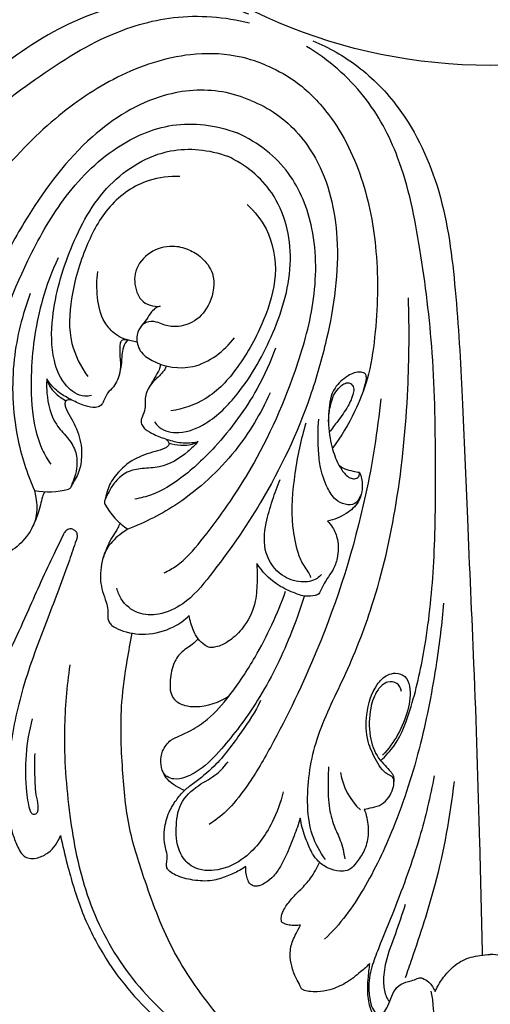
# Model space of a CAD drawing. Units: millimetres. Extents: x 9592 to 15292, y 5959 to 11659.
# Drawn here: x 12378 to 12442, y 8622 to 8755 of the extents above; entities that cross this region are included whole.
import ezdxf

# ---------------------------------------------------------------- set-up
doc = ezdxf.new("R2010")
doc.units = ezdxf.units.MM
doc.header["$MEASUREMENT"] = 0

# ---------------------------------------------------------------- blocks, each defined once
blk = doc.blocks.new('R-049.1_650_650')
for centre, radius in [((0, 0, -15.95), 325), ((0, 0), 321), ((0, 0), 295.56), ((0, 0), 285.58), ((0, 0, -61.45), 225.02), ((0, 0), 218.13), ((0, 0), 73.68)]:
    blk.add_circle(centre, radius)
for centre, radius, start, end in [((-59.95, -120.74), 10.75, 260.0069, 284.7482), ((-42.99, -127.77), 10.75, 210.2509, 234.9922), ((-11.66, -168.18), 8.76, 188.8377, 227.2726)]:
    blk.add_arc(centre, radius, start, end)
for points, knots in [([(-32.73, -66.75), (-34.89, -65.86), (-39.72, -64.51), (-48.99, -64.68), (-59.89, -68.7), (-70.63, -77.11), (-81.74, -86.98), (-94.12, -98.5), (-109.06, -112.08), (-123.45, -125.59), (-132.99, -134.68), (-136.62, -138.18)], [0, 0, 0, 0, 5.936785, 12.55539, 23.230017, 34.730634, 47.001883, 60.969239, 77.640881, 98.269457, 111.078339, 111.078339, 111.078339, 111.078339]), ([(-108.24, -129.26), (-108.28, -128.33), (-108.16, -125.45), (-105.64, -120.24), (-101.04, -113.09), (-94.2, -104.76), (-84.89, -95.33), (-74.74, -85.42), (-63.44, -76.63), (-53.31, -69.78), (-42.74, -66.53), (-36, -67.08), (-32.65, -67.9)], [0, 0, 0, 0, 2.359875, 7.220741, 14.34914, 24.031309, 34.48884, 47.991921, 59.978767, 70.83477, 78.823524, 87.555628, 87.555628, 87.555628, 87.555628]), ([(-24.06, -70.34), (-21.9, -71.24), (-17.53, -73.7), (-11.1, -80.38), (-6.23, -90.93), (-4.58, -104.47), (-3.71, -119.3), (-3.1, -136.2), (-2.13, -156.37), (-1.52, -176.1), (-1.2, -189.27), (-1.1, -194.31)], [0, 0, 0, 0, 5.936785, 12.55539, 23.230017, 34.730634, 47.001883, 60.969239, 77.640881, 98.269457, 111.078339, 111.078339, 111.078339, 111.078339]), ([(-30.5, -73.62), (-31.81, -73.07), (-35.13, -72.06), (-42.13, -71.95), (-50.72, -74.83), (-59.6, -80.93), (-65.96, -87.61), (-70.36, -93.57), (-72.53, -98.58), (-73.38, -101.98), (-73.67, -103.87)], [0, 0, 0, 0, 3.604036, 8.747195, 17.509079, 26.086485, 35.893026, 40.811873, 44.788532, 49.656796, 49.656796, 49.656796, 49.656796]), ([(-14.86, -167.94), (-14.18, -167.31), (-12.23, -165.18), (-10.33, -159.73), (-8.52, -151.42), (-7.47, -140.68), (-7.38, -127.43), (-7.55, -113.25), (-9.33, -99.04), (-11.65, -87.04), (-16.83, -77.27), (-21.98, -72.89), (-24.92, -71.1)], [0, 0, 0, 0, 2.359875, 7.220741, 14.34914, 24.031309, 34.48884, 47.991921, 59.978767, 70.83477, 78.823524, 87.555628, 87.555628, 87.555628, 87.555628]), ([(-30.5, -73.62), (-29.18, -74.16), (-26.11, -75.79), (-21.09, -80.67), (-17.05, -88.77), (-15.08, -99.37), (-15.31, -108.59), (-16.42, -115.92), (-18.42, -120.99), (-20.22, -124), (-21.36, -125.54)], [0, 0, 0, 0, 3.604036, 8.747195, 17.509079, 26.086485, 35.893026, 40.811873, 44.788532, 49.656796, 49.656796, 49.656796, 49.656796]), ([(-32.49, -78.43), (-33.71, -77.9), (-37.54, -76.71), (-45.53, -77.34), (-55.18, -83.4), (-61.84, -92.35), (-67.96, -103.33), (-72.04, -114.72), (-73.96, -125.59), (-74.65, -132.66), (-73.25, -136.41), (-70.92, -138.65), (-68.27, -138.91), (-66.85, -138.29), (-66.4, -138.01)], [0, 0, 0, 0, 3.379474, 10.078859, 19.593089, 31.305887, 38.057508, 51.499169, 61.680426, 66.203168, 69.228184, 71.520968, 74.060612, 75.406372, 75.406372, 75.406372, 75.406372]), ([(-32.49, -78.43), (-31.25, -78.92), (-27.7, -80.79), (-22.49, -86.88), (-19.96, -97.99), (-21.58, -109.03), (-25.01, -121.12), (-30.18, -132.06), (-36.51, -141.1), (-41.02, -146.59), (-44.66, -148.25), (-47.9, -148.19), (-49.95, -146.5), (-50.52, -145.05), (-50.64, -144.54)], [0, 0, 0, 0, 3.379474, 10.078859, 19.593089, 31.305887, 38.057508, 51.499169, 61.680426, 66.203168, 69.228184, 71.520968, 74.060612, 75.406372, 75.406372, 75.406372, 75.406372]), ([(-69.46, -132.03), (-69.68, -131.42), (-70.29, -129.27), (-69.8, -123.39), (-68.1, -113.18), (-63.85, -101.85), (-58.13, -91.51), (-51.54, -84.72), (-42.97, -81), (-37.32, -81.74), (-34.31, -82.82)], [0, 0, 0, 0, 1.632022, 5.633211, 14.725201, 27.988473, 36.054366, 44.62394, 51.532846, 58.971791, 58.971791, 58.971791, 58.971791]), ([(-44.24, -142.48), (-43.66, -142.2), (-41.71, -141.11), (-37.9, -136.61), (-31.88, -128.18), (-26.88, -117.17), (-23.6, -105.81), (-23.46, -96.35), (-26.9, -87.66), (-31.41, -84.19), (-34.31, -82.82)], [0, 0, 0, 0, 1.632022, 5.633211, 14.725201, 27.988473, 36.054366, 44.62394, 51.532846, 58.971791, 58.971791, 58.971791, 58.971791]), ([(-54.06, -118.45), (-54.37, -118.52), (-55.64, -118.65), (-57.96, -117.05), (-59.58, -113.1), (-59.53, -106.54), (-57.14, -98.3), (-52.47, -89.51), (-44.07, -84.44), (-38.19, -85.08), (-35.62, -85.99)], [0, 0, 0, 0, 0.822444, 3.157744, 6.420902, 11.354392, 19.490654, 28.08232, 36.080991, 42.624529, 42.624529, 42.624529, 42.624529]), ([(-45.53, -121.98), (-45.36, -122.25), (-44.55, -123.24), (-41.78, -123.75), (-37.85, -122.1), (-33.24, -117.43), (-29.11, -109.91), (-26.2, -100.4), (-28.55, -90.87), (-33.15, -87.17), (-35.62, -85.99)], [0, 0, 0, 0, 0.822444, 3.157744, 6.420902, 11.354392, 19.490654, 28.08232, 36.080991, 42.624529, 42.624529, 42.624529, 42.624529]), ([(-42.11, -88.74), (-43.51, -88.68), (-47.09, -89.09), (-51.97, -92.48), (-55.1, -98.5), (-56.99, -104.8), (-57.29, -111.11), (-55.55, -114.51), (-54.59, -115.85)], [0, 0, 0, 0, 3.547666, 8.940832, 14.259269, 20.484037, 25.623141, 29.818037, 29.818037, 29.818037, 29.818037]), ([(-32.97, -92.52), (-31.95, -93.47), (-29.7, -96.29), (-28.65, -102.14), (-30.69, -108.61), (-33.81, -114.4), (-38.06, -119.08), (-41.69, -120.25), (-43.32, -120.52)], [0, 0, 0, 0, 3.547666, 8.940832, 14.259269, 20.484037, 25.623141, 29.818037, 29.818037, 29.818037, 29.818037]), ([(-40.87, -98.67), (-41.57, -98.39), (-43.37, -98.01), (-46.27, -98.79), (-48.44, -101.35), (-48.21, -103.94), (-47.18, -106.01), (-45.65, -106.38), (-44.75, -106.34)], [0, 0, 0, 0, 1.899342, 4.560238, 7.264873, 9.645781, 10.695155, 12.986601, 12.986601, 12.986601, 12.986601]), ([(-40.87, -98.67), (-40.25, -98.93), (-38.93, -99.76), (-37.12, -102.21), (-37.71, -105.78), (-39.78, -108.46), (-42.33, -109.24), (-44.13, -108.95), (-45.38, -108.37), (-46.64, -108.33), (-47.64, -109.26), (-48.09, -110.69), (-47.62, -112.57), (-44.9, -114.47), (-39.71, -115.28), (-36.08, -112.41), (-34.69, -110.6)], [0, 0, 0, 0, 1.711936, 3.914586, 7.301916, 9.991236, 12.181292, 13.684361, 14.524328, 15.677476, 16.623761, 17.763478, 19.364436, 21.139175, 25.850619, 31.650083, 31.650083, 31.650083, 31.650083]), ([(-58.6, -99.78), (-59.45, -101.6), (-61.33, -106.56), (-62.39, -113.9), (-62.27, -120.79), (-61.21, -125.11), (-60.04, -127.12), (-59.6, -127.76)], [0, 0, 0, 0, 5.096339, 13.38426, 18.64448, 22.53829, 24.506904, 24.506904, 24.506904, 24.506904]), ([(-47.9, -111.18), (-48.17, -111.13), (-48.89, -110.97), (-50, -110.71), (-51.26, -109.84), (-52.72, -108.13), (-53.4, -105.14), (-53.38, -102.77), (-53.21, -101.63)], [0, 0, 0, 0, 0.702047, 1.858196, 2.881279, 4.464903, 7.402244, 10.3284, 10.3284, 10.3284, 10.3284]), ([(-62.38, -104.62), (-63.47, -107.47), (-65.08, -113.93), (-64.7, -123.18), (-62.84, -129), (-61.82, -131.32)], [0, 0, 0, 0, 7.750388, 16.690061, 23.130736, 23.130736, 23.130736, 23.130736]), ([(-22.36, -181.36), (-23.1, -180.35), (-24.47, -177.85), (-25.04, -172.15), (-23.88, -164.69), (-19.52, -156.32), (-15.35, -145.81), (-12.39, -132.63), (-11.03, -118.62), (-10.96, -109.32), (-11.11, -105.21)], [0, 0, 0, 0, 3.162074, 7.067394, 14.327186, 21.986623, 30.871784, 42.988681, 56.116934, 66.553612, 66.553612, 66.553612, 66.553612]), ([(-44.75, -106.34), (-44.94, -106.38), (-45.4, -106.54), (-46.05, -107.18), (-46.61, -108.14), (-47.14, -108.79), (-47.41, -109.12)], [0, 0, 0, 0, 0.49447, 1.216712, 2.248665, 3.33004, 3.33004, 3.33004, 3.33004]), ([(-49.18, -110.89), (-50.12, -110.75), (-50.36, -112.49), (-50.12, -113.58), (-50.18, -115.53), (-50.88, -117.19), (-52.01, -118.07), (-52.32, -118.98), (-52.66, -119.69), (-53.19, -120.05), (-54.12, -120.07), (-55.4, -119.7), (-56.98, -118.96), (-58.79, -117.93), (-59.73, -116.82), (-60.14, -116.18)], [0, 0, 0, 0, 0.583513, 2.227495, 3.169809, 4.732775, 5.699199, 6.72056, 7.109765, 7.665442, 8.243417, 9.396514, 11.034052, 12.681697, 14.624687, 14.624687, 14.624687, 14.624687]), ([(-49.07, -110.92), (-49.16, -110.98), (-49.54, -111.29), (-49.88, -112.15), (-49.97, -113.23), (-50.05, -114.41), (-50.21, -115.19), (-50.33, -115.64)], [0, 0, 0, 0, 0.281137, 1.228823, 2.208144, 3.053795, 4.223395, 4.223395, 4.223395, 4.223395]), ([(-29.12, -112), (-29.81, -113.88), (-31.98, -118.72), (-36.42, -124.66), (-41.38, -129.44), (-45.19, -131.75), (-47.43, -132.35), (-48.2, -132.49)], [0, 0, 0, 0, 5.096339, 13.38426, 18.64448, 22.53829, 24.506904, 24.506904, 24.506904, 24.506904]), ([(-43.93, -114.42), (-44.02, -114.63), (-44.41, -115.43), (-45.43, -116.21), (-46.49, -117.46), (-46.89, -118.84), (-46.72, -120.26), (-47.14, -121.13), (-47.4, -121.86), (-47.28, -122.5), (-46.64, -123.16), (-45.47, -123.81), (-43.82, -124.41), (-41.82, -124.96), (-40.38, -124.84), (-39.63, -124.68)], [0, 0, 0, 0, 0.583513, 2.227495, 3.169809, 4.732775, 5.699199, 6.72056, 7.109765, 7.665442, 8.243417, 9.396514, 11.034052, 12.681697, 14.624687, 14.624687, 14.624687, 14.624687]), ([(-44.74, -114.18), (-44.75, -114.32), (-44.79, -114.71), (-45.13, -115.39), (-45.73, -116.36), (-46.18, -117.16), (-46.46, -117.64)], [0, 0, 0, 0, 0.373889, 0.981594, 1.891673, 3.294718, 3.294718, 3.294718, 3.294718]), ([(-17.21, -117.8), (-17.09, -117.47), (-16.95, -116.86), (-16.75, -116.11), (-16.88, -115.4), (-17.97, -115.11), (-19.5, -115.78), (-21.49, -117.48), (-22.04, -120.73), (-21.9, -123.53), (-21.34, -126.05), (-20.66, -127.79), (-19.75, -129.12), (-18.95, -129.69), (-18.35, -129.74), (-17.93, -129.58), (-17.74, -129.25), (-17.73, -129), (-17.74, -128.89)], [0, 0, 0, 0, 0.878861, 1.584585, 1.975526, 2.5339, 4.0702, 6.124901, 8.890794, 11.973862, 13.283004, 15.407679, 16.675874, 17.329043, 17.840672, 18.114073, 18.447336, 18.732089, 18.732089, 18.732089, 18.732089]), ([(-60.14, -116.18), (-60.19, -116.82), (-60.15, -118.92), (-59.47, -121.92), (-57.38, -124.02), (-56.13, -125.84), (-55.97, -127.81), (-56.3, -129.39), (-56.68, -130.31), (-56.86, -130.84), (-57, -131.04), (-57.14, -131.11), (-57.22, -131.13)], [0, 0, 0, 0, 1.629267, 5.36852, 7.324297, 9.099066, 10.832948, 12.155058, 13.172394, 13.369758, 13.570012, 13.767474, 13.767474, 13.767474, 13.767474]), ([(-60.14, -116.18), (-60.07, -116.48), (-59.8, -117.25), (-58.88, -118.28), (-58.02, -118.89), (-57.53, -119.14)], [0, 0, 0, 0, 0.771039, 2.03982, 3.431682, 3.431682, 3.431682, 3.431682]), ([(-21.93, -122), (-21.93, -121.38), (-21.76, -120), (-21.29, -118.17), (-20.29, -117.15), (-19.57, -116.65), (-18.84, -116.77), (-18.44, -117.41), (-18.64, -118.53), (-19.32, -120.08), (-20.59, -121.75), (-21.44, -122.91), (-21.83, -123.4)], [0, 0, 0, 0, 1.568165, 3.556294, 4.59158, 5.150213, 5.71116, 6.242393, 6.870348, 8.49533, 10.541714, 12.151519, 12.151519, 12.151519, 12.151519]), ([(-29.87, -118.08), (-31.11, -120.87), (-34.54, -126.57), (-41.35, -132.85), (-46.79, -135.65), (-49.15, -136.57)], [0, 0, 0, 0, 7.750388, 16.690061, 23.130736, 23.130736, 23.130736, 23.130736]), ([(-56.74, -119.05), (-56.88, -119.01), (-57.14, -119.01), (-57.58, -119.08), (-57.73, -119.54), (-57.53, -120.29), (-56.69, -121.72), (-55.55, -124), (-55.29, -126.87), (-55.8, -129), (-56.5, -130.16), (-56.79, -130.69), (-56.91, -130.9)], [0, 0, 0, 0, 0.361042, 0.677461, 1.009527, 1.43906, 2.635565, 5.191646, 7.851058, 9.761073, 10.647253, 11.28012, 11.28012, 11.28012, 11.28012]), ([(-14.84, -118.88), (-15.3, -123.25), (-17.14, -134.89), (-22.18, -150.84), (-28.42, -163.82), (-32.63, -171.09), (-35.45, -174.62), (-37.31, -176.05), (-38.12, -176.58)], [0, 0, 0, 0, 11.167884, 29.847909, 42.19124, 47.68629, 51.139038, 53.588107, 53.588107, 53.588107, 53.588107]), ([(-25.02, -122.19), (-25.69, -124.39), (-26.64, -129), (-27.15, -135.1), (-26.3, -139.25), (-25.59, -141.18), (-24.69, -142.31), (-24.45, -142.84), (-24.36, -143.09)], [0, 0, 0, 0, 5.851502, 11.957687, 15.212079, 16.776441, 17.508226, 18.194728, 18.194728, 18.194728, 18.194728]), ([(-17.57, -131.86), (-17.63, -132.07), (-17.82, -132.52), (-18.42, -133.31), (-19.76, -133.27), (-21.18, -132.55), (-22.32, -130.6), (-23.13, -128.26), (-23.37, -125.09), (-23.38, -122.98), (-23.27, -121.65)], [0, 0, 0, 0, 0.546109, 1.253141, 2.3553, 3.551661, 5.225543, 7.86801, 9.8365, 13.231224, 13.231224, 13.231224, 13.231224]), ([(-39.63, -124.68), (-40.05, -125.16), (-41.56, -126.63), (-44.16, -128.26), (-47.13, -128.27), (-49.29, -128.67), (-50.8, -129.95), (-51.69, -131.3), (-52.07, -132.22), (-52.31, -132.72), (-52.36, -132.96), (-52.31, -133.12), (-52.27, -133.18)], [0, 0, 0, 0, 1.629267, 5.36852, 7.324297, 9.099066, 10.832948, 12.155058, 13.172394, 13.369758, 13.570012, 13.767474, 13.767474, 13.767474, 13.767474]), ([(-44.06, -124.3), (-43.94, -124.38), (-43.75, -124.55), (-43.49, -124.91), (-43.71, -125.35), (-44.38, -125.74), (-45.99, -126.15), (-48.4, -126.96), (-50.62, -128.8), (-51.77, -130.67), (-52.09, -131.99), (-52.26, -132.56), (-52.32, -132.8)], [0, 0, 0, 0, 0.361042, 0.677461, 1.009527, 1.43906, 2.635565, 5.191646, 7.851058, 9.761073, 10.647253, 11.28012, 11.28012, 11.28012, 11.28012]), ([(-39.63, -124.68), (-39.89, -124.84), (-40.62, -125.19), (-42, -125.27), (-43.04, -125.1), (-43.56, -124.93)], [0, 0, 0, 0, 0.771039, 2.03982, 3.431682, 3.431682, 3.431682, 3.431682]), ([(-17.74, -128.89), (-18.02, -128.84), (-18.66, -128.69), (-19.63, -128.52), (-20.23, -128.15), (-20.47, -127.96)], [0, 0, 0, 0, 0.716676, 1.672935, 2.4631, 2.4631, 2.4631, 2.4631]), ([(-17.74, -128.89), (-17.71, -128.94), (-17.64, -129.07), (-17.49, -129.47), (-17.34, -130.29), (-17.34, -131.51), (-17.91, -133.17), (-19.61, -134.64), (-21.19, -135.29), (-22.08, -135.46)], [0, 0, 0, 0, 0.149348, 0.370084, 1.092629, 2.241887, 3.453711, 5.41154, 7.715866, 7.715866, 7.715866, 7.715866]), ([(-22.88, -142.69), (-23.06, -142.9), (-23.81, -143.6), (-25.87, -143.89), (-28.66, -142.88), (-30.89, -139.78), (-30.55, -135.96), (-29.59, -132.69), (-28.88, -130.73), (-28.49, -129.8)], [0, 0, 0, 0, 0.701328, 2.564783, 4.865355, 8.007307, 11.428377, 14.156084, 16.706948, 16.706948, 16.706948, 16.706948]), ([(-61.82, -131.32), (-61.73, -131.64), (-61.49, -132.83), (-61.4, -135.22), (-62.94, -137.87), (-64.9, -139.6), (-66.61, -140.27), (-67.54, -140.88), (-68.06, -141.41), (-68.45, -141.83), (-68.95, -142.07), (-69.76, -142.08), (-71.45, -141.5), (-73.85, -139.74), (-75.6, -136.77), (-75.95, -134.59), (-75.98, -133.73)], [0, 0, 0, 0, 0.825473, 3.097506, 5.859605, 8.288457, 9.594395, 10.49917, 11.061007, 11.494396, 11.944063, 12.416967, 13.501988, 16.42417, 19.776251, 21.962261, 21.962261, 21.962261, 21.962261]), ([(-60.42, -131.48), (-60.54, -131.69), (-60.82, -132.27), (-60.98, -133.32), (-61.41, -134.77), (-61.86, -135.82), (-62.19, -136.44)], [0, 0, 0, 0, 0.626983, 1.606284, 2.679723, 4.472609, 4.472609, 4.472609, 4.472609]), ([(-50.24, -135.69), (-50.31, -135.93), (-50.53, -136.53), (-51.16, -137.39), (-51.88, -138.72), (-52.3, -139.78), (-52.51, -140.45)], [0, 0, 0, 0, 0.626983, 1.606284, 2.679723, 4.472609, 4.472609, 4.472609, 4.472609]), ([(-22.08, -135.46), (-21.82, -135.72), (-21.22, -136.47), (-20.54, -138.18), (-20.6, -140.24), (-21.24, -142.06), (-22.07, -143.16), (-22.62, -144.06), (-22.92, -144.71), (-23.12, -145.17), (-23.38, -145.46), (-24.03, -145.62), (-25.18, -145.74), (-26.96, -145.08), (-29.43, -143.91), (-30.95, -142.28), (-31.66, -141.22)], [0, 0, 0, 0, 0.942642, 2.409561, 4.57853, 6.016443, 7.239862, 8.035104, 8.708175, 9.043607, 9.305399, 9.65969, 10.704847, 12.194479, 14.379411, 17.632743, 17.632743, 17.632743, 17.632743]), ([(-56.58, -136.58), (-56.64, -136.55), (-56.87, -136.47), (-57.32, -136.57), (-57.72, -136.91), (-58.27, -138.07), (-60, -141.53), (-62.88, -148.05), (-66.6, -156.38), (-71.04, -163.2), (-74.87, -167.74), (-77.73, -170.17), (-79.9, -171.61), (-81.49, -172.25), (-82.6, -172.63), (-83.43, -172.6), (-84.16, -172.21), (-84.82, -171.31), (-85.4, -169.57), (-85.12, -168.02), (-84.73, -167.14)], [0, 0, 0, 0, 0.184545, 0.618689, 1.080306, 1.476232, 3.850449, 10.944869, 19.531202, 26.995416, 31.515654, 34.537364, 36.518401, 38.066702, 38.898234, 39.46541, 40.120679, 40.940719, 42.239859, 44.674517, 44.674517, 44.674517, 44.674517]), ([(-56.58, -136.58), (-56.51, -136.61), (-56.28, -136.71), (-56.04, -137.1), (-55.99, -137.62), (-56.42, -138.83), (-57.66, -142.5), (-60.22, -149.15), (-63.49, -157.67), (-65.17, -165.63), (-65.67, -171.55), (-65.36, -175.29), (-64.85, -177.84), (-64.18, -179.42), (-63.67, -180.48), (-63.06, -181.04), (-62.26, -181.28), (-61.15, -181.11), (-59.52, -180.29), (-58.62, -179), (-58.28, -178.1)], [0, 0, 0, 0, 0.184545, 0.618689, 1.080306, 1.476232, 3.850449, 10.944869, 19.531202, 26.995416, 31.515654, 34.537364, 36.518401, 38.066702, 38.898234, 39.46541, 40.120679, 40.940719, 42.239859, 44.674517, 44.674517, 44.674517, 44.674517]), ([(-49.15, -136.57), (-49.43, -136.74), (-50.45, -137.41), (-52.2, -139.03), (-52.98, -142), (-52.82, -144.6), (-52.09, -146.29), (-51.86, -147.37), (-51.87, -148.12), (-51.89, -148.69), (-51.71, -149.21), (-51.14, -149.79), (-49.54, -150.58), (-46.6, -151.03), (-43.26, -150.17), (-41.46, -148.87), (-40.83, -148.28)], [0, 0, 0, 0, 0.825473, 3.097506, 5.859605, 8.288457, 9.594395, 10.49917, 11.061007, 11.494396, 11.944063, 12.416967, 13.501988, 16.42417, 19.776251, 21.962261, 21.962261, 21.962261, 21.962261]), ([(-31.66, -141.22), (-31.62, -141.95), (-31.61, -143.65), (-31.73, -146.56), (-32.98, -149.43), (-34.81, -151.34), (-36.31, -152.28), (-37.33, -152.56), (-38.11, -152.65), (-38.88, -152.2), (-39.68, -151.44), (-40.39, -150.07), (-40.73, -148.98), (-40.83, -148.28)], [0, 0, 0, 0, 1.857734, 4.319936, 7.3427, 9.540972, 10.970782, 11.752662, 12.227326, 12.907858, 13.919545, 15.010214, 16.789607, 16.789607, 16.789607, 16.789607]), ([(-41.47, -171.97), (-41.89, -171.8), (-42.71, -171.37), (-43.76, -170.6), (-44.48, -169.48), (-44.78, -168.13), (-44.52, -166.51), (-43.53, -165.16), (-42.01, -164.52), (-40.27, -163.74), (-37.84, -162.08), (-34.9, -158.69), (-31.16, -152.97), (-28.85, -148.05), (-27.75, -144.96)], [0, 0, 0, 0, 1.15103, 2.335422, 3.263418, 4.46292, 5.749969, 7.331377, 8.444374, 9.881973, 12.185461, 15.836344, 21.184319, 29.522122, 29.522122, 29.522122, 29.522122]), ([(-25.25, -145.69), (-25.8, -147.5), (-27.55, -152.34), (-30.96, -159.31), (-35.29, -165.11), (-38.55, -168.72), (-40.98, -170.16), (-42.71, -170.56), (-43.74, -170.22), (-44.26, -169.76), (-44.42, -169.43), (-44.47, -169.27)], [0, 0, 0, 0, 4.793587, 13.058561, 19.577686, 23.131305, 25.311874, 26.656228, 27.476649, 27.963944, 28.386366, 28.386366, 28.386366, 28.386366]), ([(-6.33, -146.6), (-6.57, -149.27), (-7.35, -155.66), (-9.31, -165.94), (-12.6, -176.29), (-16.26, -184.01), (-19.5, -189.01), (-21.43, -191.14), (-22.47, -192.15)], [0, 0, 0, 0, 6.819057, 16.329362, 26.512658, 34.319205, 37.923003, 41.596306, 41.596306, 41.596306, 41.596306]), ([(-58.28, -178.1), (-58.01, -179.4), (-57.2, -182.8), (-55.59, -188.31), (-51.96, -195.69), (-46.28, -202.48), (-39.88, -207.19), (-35.49, -209.22), (-32.98, -209.79), (-31.57, -209.74), (-30.8, -209.65), (-30.41, -209.51), (-30.29, -209.35), (-30.28, -209.17), (-30.36, -209.03), (-30.61, -208.82), (-31.62, -208.07), (-33.95, -206.19), (-37.96, -201.33), (-43.24, -194.21), (-46.51, -185.27), (-49.22, -177.03), (-49.95, -168.83), (-50.26, -161.14), (-49.36, -154.99), (-48.8, -151.89), (-48.55, -150.67)], [0, 0, 0, 0, 3.363605, 8.864656, 14.53356, 24.138119, 30.989369, 34.544809, 36.363108, 37.446346, 38.110389, 38.335799, 38.456291, 38.603625, 38.744712, 38.861656, 39.436197, 41.930379, 46.440112, 55.373413, 64.262045, 70.442898, 77.314693, 85.078989, 89.897972, 93.067422, 93.067422, 93.067422, 93.067422]), ([(-39.6, -151.42), (-39.87, -151.68), (-40.59, -152.4), (-42.05, -153.2), (-43.16, -155.06), (-43.41, -156.85), (-43.46, -158.48), (-42.92, -159.83), (-41.49, -160.52), (-38.87, -160.76), (-36.73, -160.05), (-35.41, -159.15)], [0, 0, 0, 0, 0.941152, 2.573455, 4.140185, 6.212973, 7.113065, 8.277955, 9.659748, 10.873864, 14.939624, 14.939624, 14.939624, 14.939624]), ([(-57.01, -154.97), (-57.44, -157.87), (-58.03, -164.68), (-57.26, -175.17), (-55.12, -186.42), (-49.85, -196.76), (-42.8, -203.69), (-37.24, -207.75), (-33.97, -209.06), (-32.27, -209.48), (-31.24, -209.48), (-30.73, -209.48), (-30.52, -209.46), (-30.4, -209.41), (-30.34, -209.35), (-30.31, -209.28), (-30.3, -209.19), (-30.32, -209.12), (-30.34, -209.08)], [0, 0, 0, 0, 7.42796, 17.292547, 26.61815, 36.342323, 46.181587, 51.513745, 53.648291, 55.097178, 55.919855, 56.236801, 56.394264, 56.46121, 56.554774, 56.607858, 56.655822, 56.774691, 56.774691, 56.774691, 56.774691]), ([(-17.1, -174.5), (-16.72, -174.45), (-15.94, -174.28), (-14.66, -173.97), (-13.74, -172.94), (-13.16, -171.84), (-13.04, -170.92), (-13.12, -170.16), (-13.91, -169.84), (-14.76, -169.17), (-15.69, -167.55), (-16.86, -165.14), (-16.9, -161.45), (-15.99, -158.19), (-14.23, -156.33), (-12.78, -155.97), (-11.37, -156.39), (-10.68, -158.47), (-11.28, -162.34), (-12.97, -165.53), (-14.6, -167.21)], [0, 0, 0, 0, 0.952945, 2.064958, 3.22491, 4.337285, 5.158574, 5.604542, 6.091543, 7.143745, 8.365784, 10.760771, 13.875821, 17.487325, 19.112803, 20.056146, 21.184925, 22.427091, 25.142796, 31.092683, 31.092683, 31.092683, 31.092683]), ([(-12.03, -158.57), (-12.11, -158.15), (-12.51, -157.27), (-14.14, -157.13), (-15.57, -158.54), (-16.45, -161.16), (-16.49, -164.41), (-15.62, -167.18), (-14.3, -168.54), (-13.69, -169.28), (-13.24, -169.73), (-13.13, -170.06), (-13.08, -170.4), (-13.07, -170.63), (-13.07, -170.79)], [0, 0, 0, 0, 1.083628, 2.147184, 3.561197, 5.817133, 9.033681, 11.727996, 12.868342, 13.800341, 14.178612, 14.472282, 14.650394, 15.055456, 15.055456, 15.055456, 15.055456]), ([(-31.15, -159.79), (-31.86, -161.32), (-33.9, -164.29), (-36.85, -168.39), (-39.68, -170.62), (-41.08, -171.64), (-41.47, -171.97)], [0, 0, 0, 0, 4.267991, 9.17646, 12.336911, 13.633467, 13.633467, 13.633467, 13.633467]), ([(-62.11, -162.26), (-62.54, -163.86), (-63.12, -167.17), (-63.05, -171.01), (-62.72, -173.56), (-62.49, -174.54), (-62.18, -175.23), (-61.61, -175.24), (-61.34, -174.83), (-61.23, -174.06), (-61.68, -172.4), (-61.76, -169.92), (-61.78, -167.92), (-61.73, -166.97)], [0, 0, 0, 0, 4.208438, 8.468584, 9.741496, 10.672235, 11.097296, 11.485914, 11.844047, 12.212202, 13.457067, 16.11039, 18.526077, 18.526077, 18.526077, 18.526077]), ([(-28.08, -172.19), (-28.4, -173.61), (-29.63, -176.88), (-32.51, -180.97), (-36.64, -183), (-40.2, -182.85), (-42.45, -180.37), (-42.7, -177.19), (-42.29, -173.64), (-39.78, -171.25), (-37.15, -170), (-35.99, -168.67), (-35.54, -168.08)], [0, 0, 0, 0, 3.693384, 8.823582, 12.221594, 15.06251, 17.109389, 20.101169, 22.892373, 25.872218, 28.368937, 30.256116, 30.256116, 30.256116, 30.256116]), ([(-21.94, -168.76), (-21.97, -169.34), (-22.02, -171.12), (-22, -173.83), (-21.36, -176.63), (-20.18, -178.85), (-19.86, -180.41), (-19.74, -181.26)], [0, 0, 0, 0, 1.476199, 4.508178, 6.868469, 8.668205, 10.855337, 10.855337, 10.855337, 10.855337]), ([(-7.59, -169.98), (-8.13, -172.8), (-9.59, -178.98), (-12.43, -186.73), (-14.8, -192.48), (-16.19, -196.01), (-16.61, -198.59), (-16.3, -200.65), (-15.89, -201.86), (-15.18, -202.36), (-14.33, -202.1), (-13.81, -201.09), (-13.41, -199.89), (-12.74, -198.61), (-11.67, -197.97), (-10.66, -197.81), (-10.07, -197.56), (-9.57, -197.34), (-8.98, -197.48), (-8.16, -198.04), (-7.67, -198.77), (-7.49, -199.26)], [0, 0, 0, 0, 7.282243, 16.081858, 20.915511, 23.091406, 25.699288, 27.402852, 28.37465, 28.843985, 29.440034, 30.36637, 31.579834, 32.726831, 33.925456, 34.567059, 35.303387, 35.569213, 35.927897, 36.752618, 38.063482, 38.063482, 38.063482, 38.063482]), ([(-4.91, -170.78), (-5.47, -175.5), (-6.92, -183.66), (-9.82, -192.37), (-11.24, -196.55), (-11.54, -197.4)], [0, 0, 0, 0, 12.04305, 20.956074, 23.258831, 23.258831, 23.258831, 23.258831]), ([(-33.15, -182.28), (-33.43, -182.48), (-34.24, -182.99), (-35.77, -183.65), (-37.86, -184.36), (-40.29, -184.21), (-42.24, -183.72), (-43.38, -183.09), (-43.82, -182.62), (-43.95, -182.15), (-43.85, -181.6), (-43.77, -180.85), (-43.99, -179.96), (-44.25, -178.75), (-44.23, -177.04), (-43.71, -175.04), (-42.65, -173.31), (-41.87, -172.38), (-41.47, -171.97)], [0, 0, 0, 0, 0.869116, 2.447954, 4.219842, 6.410537, 8.488043, 9.284291, 9.70094, 10.086707, 10.465308, 11.108026, 11.985297, 12.757613, 14.255529, 16.285973, 17.911484, 19.365117, 19.365117, 19.365117, 19.365117]), ([(-17.1, -174.5), (-16.95, -174.88), (-16.6, -176.04), (-16.43, -178.02), (-16.99, -180.19), (-18.02, -181.6), (-18.76, -182.53), (-19.55, -182.94), (-20.63, -182.94), (-21.79, -182.67), (-22.95, -181.96), (-24.01, -180.94), (-24.6, -179.5), (-25.34, -177.8), (-25.63, -176.58), (-25.76, -175.75)], [0, 0, 0, 0, 1.045198, 3.056955, 4.968104, 6.563258, 7.476644, 7.933212, 8.779114, 10.139689, 10.920671, 12.215151, 13.781386, 14.815351, 16.93265, 16.93265, 16.93265, 16.93265]), ([(-25.76, -175.75), (-26.02, -176.55), (-26.63, -178.26), (-27.51, -180.44), (-28.42, -182.29), (-29.29, -183.57), (-30.28, -184.4), (-31.09, -184.84), (-31.73, -185), (-32.28, -184.9), (-32.76, -184.5), (-33.08, -183.58), (-33.19, -182.8), (-33.15, -182.28)], [0, 0, 0, 0, 2.118669, 4.609621, 5.977433, 7.346457, 8.487887, 9.223894, 9.685277, 10.129225, 10.57094, 11.21726, 12.542834, 12.542834, 12.542834, 12.542834]), ([(-28.31, -189.8), (-28.33, -189.69), (-28.36, -189.36), (-28.31, -188.81), (-27.89, -187.9), (-27.05, -186.71), (-25.68, -185.4), (-24.22, -183.81), (-23.49, -182.49), (-23.17, -181.73)], [0, 0, 0, 0, 0.299279, 0.840496, 1.379025, 2.822716, 4.496403, 6.1877, 8.279287, 8.279287, 8.279287, 8.279287]), ([(-11.53, -187.45), (-11.98, -188.77), (-12.81, -191.4), (-14.19, -194.8), (-14.58, -197.68), (-14.33, -199.42), (-13.96, -200.3), (-13.74, -200.56), (-13.67, -200.64)], [0, 0, 0, 0, 3.529145, 7.00366, 9.280267, 10.808736, 11.413191, 11.67342, 11.67342, 11.67342, 11.67342]), ([(-25.74, -190.24), (-25.98, -190.27), (-26.5, -190.31), (-27.24, -190.25), (-27.88, -190.1), (-28.2, -189.89), (-28.31, -189.8)], [0, 0, 0, 0, 0.622213, 1.297272, 1.891755, 2.257113, 2.257113, 2.257113, 2.257113]), ([(-16.32, -195.44), (-16.73, -195.83), (-17.78, -196.77), (-19.5, -198.12), (-21.54, -199.03), (-23.27, -199.3), (-24.49, -199.27), (-25.26, -199.14), (-25.68, -198.8), (-25.88, -198.19), (-26.48, -197.28), (-26.96, -195.84), (-27.23, -194.09), (-26.94, -192.56), (-26.28, -191.32), (-25.94, -190.62), (-25.74, -190.24)], [0, 0, 0, 0, 1.428998, 3.584317, 5.52823, 7.010018, 7.976432, 8.647358, 8.949661, 9.290106, 10.223984, 11.731396, 13.090099, 14.688102, 15.568458, 16.656886, 16.656886, 16.656886, 16.656886]), ([(-7.49, -199.26), (-7.31, -198.86), (-6.79, -197.91), (-5.65, -196.37), (-3.85, -194.85), (-1.74, -194.37), (-0.47, -194.24), (0, -194.22)], [0, 0, 0, 0, 1.112004, 2.734392, 4.853868, 6.918976, 8.106591, 8.106591, 8.106591, 8.106591]), ([(7.49, -199.26), (7.31, -198.86), (6.79, -197.91), (5.65, -196.37), (3.85, -194.85), (1.74, -194.37), (0.46, -194.24), (0, -194.22)], [0, 0, 0, 0, 1.112004, 2.734392, 4.853868, 6.918976, 8.106591, 8.106591, 8.106591, 8.106591]), ([(0, -210.06), (-0.85, -210.08), (-3.52, -209.99), (-7.36, -208.43), (-11.7, -207.05), (-14.7, -204.63), (-16.27, -201.93), (-16.69, -199.55), (-16.55, -197.46), (-16.43, -196.15), (-16.32, -195.44)], [0, 0, 0, 0, 2.158326, 6.702804, 10.406697, 13.656091, 16.224801, 18.168965, 19.703694, 21.518349, 21.518349, 21.518349, 21.518349]), ([(0, -210.06), (0.85, -210.08), (3.51, -209.99), (7.36, -208.43), (11.69, -207.05), (14.7, -204.63), (16.27, -201.93), (16.69, -199.55), (16.55, -197.46), (16.42, -196.15), (16.32, -195.44)], [0, 0, 0, 0, 2.158326, 6.702804, 10.406697, 13.656091, 16.224801, 18.168965, 19.703694, 21.518349, 21.518349, 21.518349, 21.518349]), ([(-8.06, -199.18), (-7.93, -199.8), (-7.66, -201.65), (-7.59, -204.29), (-8.04, -206.22), (-8.26, -206.93)], [0, 0, 0, 0, 1.625438, 4.735529, 6.624392, 6.624392, 6.624392, 6.624392])]:
    blk.add_open_spline(points, degree=3, knots=knots)

msp = doc.modelspace()

# ---------------------------------------------------------------- block references
msp.add_blockref('R-049.1_650_650', (12442.17, 8822.57))

doc.saveas('drawing.dxf')
